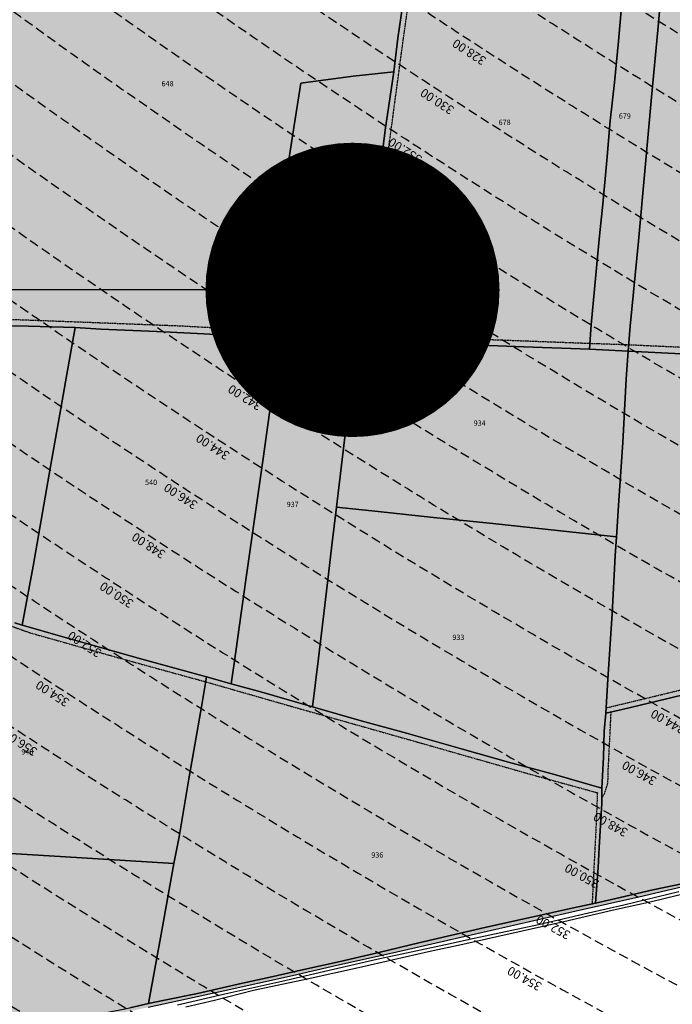
# Model space of a CAD drawing. Extents: x 1538956 to 1571595, y 5042519 to 5072519.
# Drawn here: x 1550628 to 1551072, y 5052869 to 5053538 of the extents above; entities that cross this region are included whole.
import ezdxf

# ---------------------------------------------------------------- set-up
doc = ezdxf.new("R2010")
doc.units = 0
doc.header["$LTSCALE"] = 2
doc.header["$MEASUREMENT"] = 0
for name, pattern in [('CONTINUA', [0]), ('INTERNA', [0]), ('NASCOSTA2', [4.762499999999999, 3.175, -1.5875]), ('TRATTEGGIATA5', [0.3, 0.15, -0.15])]:
    doc.linetypes.add(name, pattern=pattern)
for name, color, linetype in [('base_cat_CONFINE', 92, 'CONTINUA'), ('base_cat_LINEEVARIE', 92, 'CONTINUA'), ('base_cat_PARTICELLE', 92, 'CONTINUA'), ('base_cat_ret_foglio', 71, 'Continuous'), ('base_cat_STRADE', 92, 'CONTINUA'), ('conica', 8, 'Continuous'), ('inviluppo', 255, 'Continuous')]:
    doc.layers.add(name, color=color, linetype=linetype)
doc.styles.add('PC01', font='ARIAL.TTF')

msp = doc.modelspace()

# ---------------------------------------------------------------- hatches: boundary and pattern name
at = {"layer": 'base_cat_ret_foglio'}
msp.add_hatch(color=256, dxfattribs=at).paths.add_polyline_path([(1551482.991, 5053041.557), (1551485.518, 5053042.188), (1551487.061, 5053065.371), (1551488.064, 5053119.862), (1551488.547, 5053166.11), (1551490.138, 5053277.733), (1551490.151, 5053278.62), (1551490.863, 5053310.497), (1551491.708, 5053373.206), (1551491.869, 5053462.824), (1551493.685, 5053499.597), (1551494.321, 5053548.432), (1551494.867, 5053598.833000001), (1551495.869, 5053651.301), (1551496.304, 5053698.1), (1551496.159, 5053721.358), (1551497.217, 5053792.978), (1551497.036, 5053818.905), (1551496.504, 5053846.357), (1551469.25, 5053846.223), (1551446.838, 5053846.812), (1551425.619, 5053846.901000001), (1551422.585, 5053847.069), (1551407.588, 5053847.574), (1551365.292, 5053848.163), (1551331.277, 5053848.561000001), (1551284.768, 5053849.403), (1551279.376, 5053849.571), (1551277.648, 5053849.39), (1551273.7, 5053849.618), (1551244.323, 5053850.138), (1551237.486, 5053850.138), (1551203.546, 5053850.79), (1551170.087, 5053850.79), (1551134.467, 5053851.93), (1551089.103, 5053852.59), (1551053.084, 5053852.691000001), (1551008.804, 5053853.381), (1550974.024, 5053853.884), (1550949.8, 5053854.215), (1550921.98, 5053854.449), (1550884.96, 5053855.06), (1550861.225, 5053855.06), (1550858.515, 5053855.133), (1550855.584, 5053855.352), (1550853.76, 5053855.383), (1550822.314, 5053855.916999999), (1550795.33, 5053855.368), (1550773.943, 5053855.734), (1550771.185, 5053856.103), (1550755.704, 5053856.549), (1550713.062, 5053857.507), (1550664.823, 5053858.137), (1550663.123, 5053858.16), (1550637.744, 5053858.528), (1550596.826, 5053858.916999999), (1550558.106, 5053859.725), (1550535.617, 5053859.781), (1550484.929, 5053860.683999999), (1550449.074, 5053861.642), (1550408.214, 5053861.719), (1550375.974, 5053862.161), (1550338.985, 5053862.976), (1550315.726, 5053862.978), (1550284.827, 5053863.648), (1550270.038, 5053864.199), (1550259.065, 5053864.371), (1550224.83, 5053864.371), (1550224.359, 5053834.607), (1550223.733, 5053814.615), (1550222.991, 5053771.87), (1550222.647, 5053740.681), (1550222.582, 5053729.881), (1550222.244, 5053715.121), (1550222.855, 5053710.088), (1550222.657, 5053674.544), (1550220.751, 5053583.645), (1550220.417, 5053526.326), (1550219.427, 5053517.697), (1550219.948, 5053512.188999999), (1550218.234, 5053426.168000001), (1550217.46, 5053364.821), (1550215.754, 5053308.407), (1550215.069, 5053250.063), (1550214.761, 5053182.297), (1550212.65, 5053074.38), (1550227.833, 5053072.856000001), (1550230.357, 5053072.701), (1550250.57, 5053070.991), (1550259.351, 5053070.359), (1550262.199, 5053070.161), (1550265.162, 5053069.561000001), (1550257.738, 5053049.537), (1550252.064, 5053032.75), (1550251.381, 5053007.54), (1550251.826, 5052987.862), (1550253.161, 5052972.52), (1550255.38, 5052938.62), (1550256.382, 5052917.941000001), (1550288.185, 5052914.249), (1550313.443, 5052911.47), (1550341.372, 5052908.468), (1550384.959, 5052896.427), (1550440.593, 5052882.086), (1550483.638, 5052870.245), (1550515.573, 5052861.129), (1550570.539, 5052845.342), (1550579.552, 5052844.008), (1550594.224, 5052843.666999999), (1550634.615, 5052850.004), (1550679.122, 5052859.12), (1550715.381, 5052866.495), (1550764.339, 5052877.168000001), (1550813.493, 5052888.089), (1550843.647, 5052895.204), (1550881.444, 5052903.586), (1550919.165, 5052912.035), (1550958.831, 5052921.195), (1551006.343, 5052931.978999999), (1551048.902, 5052941.669), (1551093.481, 5052951.942), (1551125.416, 5052959.168000001), (1551164.972, 5052968.642), (1551208.033, 5052978.536), (1551248.049, 5052988.579), (1551283.655, 5052997.14), (1551310.916, 5053003.143), (1551375.087, 5053018.197), (1551397.916, 5053024.057), (1551404.503, 5053023.606000001), (1551420.836, 5053027.122), (1551442.386, 5053032.091)])

# ---------------------------------------------------------------- linework, layer by layer
at = {"layer": 'base_cat_CONFINE'}
msp.add_lwpolyline([(1550715.381, 5052866.495), (1550764.339, 5052877.168000001), (1550813.493, 5052888.089), (1550843.647, 5052895.204), (1550881.444, 5052903.586), (1550919.165, 5052912.035), (1550958.831, 5052921.195), (1551006.343, 5052931.978999999), (1551048.902, 5052941.669), (1551093.481, 5052951.942)], dxfattribs=at)
at = {"layer": 'base_cat_LINEEVARIE', "linetype": 'TRATTEGGIATA5'}
for points in [[(1550888.704, 5053523.18), (1550895.36, 5053570.804)], [(1550879.044, 5053451.364), (1550888.704, 5053523.18)], [(1550872.514, 5053404.94), (1550879.044, 5053451.364)], [(1550866.393, 5053355.669), (1550872.514, 5053404.94)], [(1550861.908, 5053324.04), (1550866.393, 5053355.669)], [(1550593.625, 5053335.076), (1550668.563, 5053332.286)], [(1550668.563, 5053332.286), (1550736.357, 5053329.65)], [(1550736.357, 5053329.65), (1550792.806, 5053326.65)], [(1550792.806, 5053326.65), (1550816.96, 5053325.366)], [(1550816.96, 5053325.366), (1550857.679, 5053324.262)], [(1550857.679, 5053324.262), (1550900.413, 5053322.014)], [(1550900.413, 5053322.014), (1550965.008, 5053319.653)], [(1550965.008, 5053319.653), (1551015.689, 5053317.739)], [(1551015.689, 5053317.739), (1551042.042, 5053316.812)], [(1551042.042, 5053316.812), (1551077.176, 5053315.188999999)], [(1550622.632, 5053125.441000001), (1550634.965, 5053121.029)], [(1550634.965, 5053121.029), (1550700.944, 5053102.411)], [(1550700.944, 5053102.411), (1550754.445, 5053087.733)], [(1551051.897, 5053076.002), (1551116.832, 5053091.717)], [(1550754.445, 5053087.733), (1550812.323, 5053071.147)], [(1551026.771, 5053070.012), (1551051.897, 5053076.002)], [(1550812.323, 5053071.147), (1550900.588, 5053046.158)], [(1551029.357, 5053050.505), (1551030.164, 5053067.163)], [(1551028.139, 5053026.622), (1551029.357, 5053050.505)], [(1550900.588, 5053046.158), (1550974.974, 5053024.962)], [(1550974.974, 5053024.962), (1551020.802, 5053012.335)], [(1551027.987, 5053019.016), (1551028.139, 5053026.622)], [(1551025.703, 5053011.714), (1551027.987, 5053019.016)], [(1551020.802, 5053012.335), (1551019.888, 5052989.669)], [(1551023.842, 5053008.822), (1551025.703, 5053011.714)], [(1551019.888, 5052989.669), (1551017.212, 5052936.7)]]:
    msp.add_lwpolyline(points, dxfattribs=at)
at = {"layer": 'base_cat_LINEEVARIE', "linetype": 'INTERNA'}
for points in [[(1551057.529, 5052938.477), (1551099.636, 5052948.579)], [(1551076.148, 5052945.006), (1551038.713, 5052935.949)], [(1551038.713, 5052935.949), (1551014.686, 5052930.482)], [(1551031.718, 5052932.654), (1551057.529, 5052938.477)], [(1551014.686, 5052930.482), (1550980.668, 5052922.638)], [(1550997.984, 5052924.768), (1551031.718, 5052932.654)], [(1550980.668, 5052922.638), (1550936.927, 5052913.203)], [(1550969.675, 5052918.469), (1550997.984, 5052924.768)], [(1550952.428, 5052914.666), (1550969.675, 5052918.469)], [(1550917.42, 5052908.924), (1550870.793, 5052899.06)], [(1550906.081, 5052904.405), (1550929.395, 5052909.515)], [(1550936.927, 5052913.203), (1550917.42, 5052908.924)], [(1550929.395, 5052909.515), (1550952.428, 5052914.666)], [(1550858.265, 5052893.471), (1550906.081, 5052904.405)], [(1550870.793, 5052899.06), (1550841.333, 5052892.258)], [(1550841.333, 5052892.258), (1550806.125, 5052884.058)], [(1550823.565, 5052885.823), (1550858.265, 5052893.471)], [(1550806.125, 5052884.058), (1550767.586, 5052875.382)], [(1550786.929, 5052878.098), (1550823.565, 5052885.823)], [(1550767.586, 5052875.382), (1550735.256, 5052867.988)], [(1550760.523, 5052871.443), (1550786.929, 5052878.098)], [(1550741.016, 5052866.926), (1550760.523, 5052871.443)]]:
    msp.add_lwpolyline(points, dxfattribs=at)
at = {"layer": 'base_cat_PARTICELLE'}
for points in [[(1551071.498, 5053641.638), (1551069.862, 5053624.102), (1551065.708, 5053574.173), (1551061.961, 5053530.529), (1551057.6, 5053485.06), (1551053.043, 5053434.778), (1551048.815, 5053387.115), (1551043.132, 5053329.337), (1551041.659, 5053312.402), (1551064.424, 5053311.279), (1551105.364, 5053309.166999999), (1551123.536, 5053308.26), (1551123.532, 5053338.268999999), (1551123.816, 5053400.822), (1551123.517, 5053443.335), (1551123.518, 5053475.201), (1551124.932, 5053517.091), (1551126.535, 5053557.577), (1551128.061, 5053605.798), (1551129.705, 5053652.624), (1551104.31, 5053648.003), (1551071.498, 5053641.638)], [(1551046.047, 5053636.743), (1551043.38, 5053608.333000001), (1551039.754, 5053572.188), (1551037.213, 5053546.396000001), (1551035.065, 5053523.058999999), (1551032.39, 5053494.996), (1551029.572, 5053468.845), (1551027.164, 5053441.851), (1551024.482, 5053412.355), (1551022.342, 5053390.84), (1551018.997, 5053356.938999999), (1551016.579, 5053330.245), (1551015.404, 5053313.736), (1551041.659, 5053312.402), (1551043.132, 5053329.337), (1551048.815, 5053387.115), (1551053.043, 5053434.778), (1551057.6, 5053485.06), (1551061.961, 5053530.529), (1551065.708, 5053574.173), (1551069.862, 5053624.102), (1551071.498, 5053641.638), (1551046.047, 5053636.743)], [(1550857.063, 5053319.862), (1550872.443, 5053429.78), (1550876.393, 5053462.505), (1550882.363, 5053502.251), (1550854.735, 5053499.288), (1550819.254, 5053494.577), (1550814.617, 5053465.705), (1550810.559, 5053439.421), (1550806.865, 5053414.736), (1550800.205, 5053371.903), (1550795.859, 5053344.771000001), (1550792.11, 5053322.523), (1550805.443, 5053321.64), (1550825.134, 5053320.973), (1550857.063, 5053319.862)], [(1550665.753, 5053328.418000001), (1550659.817, 5053295.488), (1550655.339, 5053269.541), (1550648.859, 5053233.965), (1550637.064, 5053166.358), (1550629.765, 5053126.095), (1550636.808, 5053124.097), (1550649.329, 5053120.622), (1550683.761, 5053110.899), (1550711.992, 5053102.896000001), (1550755.012, 5053091.132), (1550771.824, 5053086.378), (1550773.964, 5053101.658), (1550777.126, 5053124.603999999), (1550782.062, 5053158.591), (1550788.654, 5053204.563999999), (1550793.587, 5053239.408), (1550797.891, 5053270.563), (1550802.944, 5053305.824), (1550805.443, 5053321.64), (1550792.11, 5053322.523), (1550773.086, 5053322.968), (1550753.173, 5053324.191000001), (1550721.133, 5053325.636), (1550683.108, 5053327.416999999), (1550665.753, 5053328.418000001)], [(1550805.443, 5053321.64), (1550802.944, 5053305.824), (1550797.891, 5053270.563), (1550793.587, 5053239.408), (1550788.654, 5053204.563999999), (1550782.062, 5053158.591), (1550777.126, 5053124.603999999), (1550773.964, 5053101.658), (1550771.824, 5053086.378), (1550792.652, 5053080.554), (1550827.168, 5053070.618), (1550831.18, 5053103.776000001), (1550834.612, 5053132.08), (1550837.863, 5053160.911), (1550840.235, 5053180.494), (1550843.475, 5053206.381), (1550849.447, 5053257.842), (1550853.184, 5053290.916), (1550857.063, 5053319.862), (1550825.134, 5053320.973), (1550805.443, 5053321.64)], [(1551015.404, 5053313.736), (1550970.822, 5053315.407), (1550935.444, 5053316.741), (1550899.733, 5053318.074), (1550875.976, 5053318.861), (1550857.063, 5053319.862), (1550853.184, 5053290.916), (1550849.447, 5053257.842), (1550843.475, 5053206.381), (1550871.7, 5053203.379), (1550909.402, 5053199.444), (1550949.619, 5053195.252), (1550995.7, 5053190.279), (1551033.779, 5053186.246), (1551035.447, 5053210.923), (1551038.119, 5053250.355), (1551040.348, 5053293.573), (1551041.659, 5053312.402), (1551015.404, 5053313.736)], [(1551206.029, 5053108.656), (1551203.692, 5053150.968), (1551201.132, 5053196.623), (1551198.897, 5053239.492), (1551196.77, 5053275.256), (1551194.322, 5053304.601), (1551149.933, 5053307.047), (1551123.536, 5053308.26), (1551105.364, 5053309.166999999), (1551064.424, 5053311.279), (1551041.659, 5053312.402), (1551040.348, 5053293.573), (1551038.119, 5053250.355), (1551035.447, 5053210.923), (1551033.779, 5053186.246), (1551033.007, 5053173.192), (1551030.887, 5053133.993), (1551027.988, 5053089.553), (1551026.542, 5053066.322), (1551037.555, 5053068.878), (1551079.24, 5053078.794), (1551115.062, 5053087.464), (1551162.533, 5053098.172), (1551206.029, 5053108.656)], [(1551033.779, 5053186.246), (1550995.7, 5053190.279), (1550949.619, 5053195.252), (1550909.402, 5053199.444), (1550871.7, 5053203.379), (1550843.475, 5053206.381), (1550840.235, 5053180.494), (1550837.863, 5053160.911), (1550834.612, 5053132.08), (1550831.18, 5053103.776000001), (1550827.168, 5053070.618), (1550860.13, 5053061.291), (1550891.058, 5053052.713), (1550929.156, 5053041.851), (1550961.974, 5053032.666999999), (1550989.966, 5053025.252), (1551023.862, 5053015.422), (1551024.867, 5053036.517), (1551025.411, 5053054.195), (1551026.542, 5053066.322), (1551027.988, 5053089.553), (1551030.887, 5053133.993), (1551033.007, 5053173.192), (1551033.779, 5053186.246)], [(1551161.058, 5052968.949), (1551161.6, 5053007.85), (1551162.046, 5053057.836), (1551162.533, 5053098.172), (1551115.062, 5053087.464), (1551079.24, 5053078.794), (1551037.555, 5053068.878), (1551026.542, 5053066.322), (1551025.411, 5053054.195), (1551024.867, 5053036.517), (1551023.862, 5053015.422), (1551023.831, 5053005.307), (1551021.934, 5052975.168000001), (1551021.338, 5052961.459), (1551019.497, 5052937.186000001), (1551036.211, 5052941.24), (1551058.524, 5052946.347), (1551079.295, 5052950.562), (1551098.105, 5052954.893999999), (1551146.219, 5052965.514), (1551161.058, 5052968.949)], [(1551019.497, 5052937.186000001), (1551021.338, 5052961.459), (1551021.934, 5052975.168000001), (1551023.831, 5053005.307), (1551023.862, 5053015.422), (1550989.966, 5053025.252), (1550961.974, 5053032.666999999), (1550929.156, 5053041.851), (1550891.058, 5053052.713), (1550860.13, 5053061.291), (1550827.168, 5053070.618), (1550792.652, 5053080.554), (1550771.824, 5053086.378), (1550755.012, 5053091.132), (1550751.59, 5053070.624), (1550742.799, 5053020.414), (1550736.367, 5052982.283), (1550732.803, 5052964.3), (1550724.533, 5052918.682), (1550715.584, 5052869.036), (1550726.457, 5052871.387), (1550748.905, 5052875.871), (1550779.575, 5052882.843), (1550798.236, 5052886.896000001), (1550821.26, 5052892.108), (1550845.925, 5052897.621), (1550872.133, 5052903.863), (1550899.381, 5052910.222), (1550944.249, 5052920.842), (1550969.78, 5052926.459), (1551004.506, 5052933.998), (1551019.497, 5052937.186000001)], [(1550715.584, 5052869.036), (1550724.533, 5052918.682), (1550732.803, 5052964.3), (1550655.436, 5052968.926), (1550599.115, 5052972.408), (1550555.314, 5052975.096), (1550514.883, 5052977.529), (1550506.014, 5052978.223999999), (1550497.668, 5052925.688999999), (1550488.91, 5052871.893999999), (1550511.202, 5052865.216), (1550534.244, 5052858.083000001), (1550561.379, 5052850.103999999), (1550569.411, 5052847.51), (1550579.31, 5052846.537), (1550590.462, 5052845.083000001), (1550601.903, 5052847.353), (1550622.187, 5052850.677), (1550637.974, 5052853.193), (1550654.526, 5052856.192), (1550681.139, 5052861.786), (1550702.846, 5052866.199), (1550715.584, 5052869.036)]]:
    msp.add_lwpolyline(points, close=True, dxfattribs=at)
for points in [[(1550604.616, 5053329.694), (1550634.046, 5053329.307), (1550665.753, 5053328.418000001), (1550683.108, 5053327.416999999), (1550721.133, 5053325.636), (1550753.173, 5053324.191000001), (1550773.086, 5053322.968), (1550792.11, 5053322.523), (1550795.859, 5053344.771000001), (1550800.205, 5053371.903), (1550806.865, 5053414.736), (1550810.559, 5053439.421), (1550814.617, 5053465.705), (1550819.254, 5053494.577), (1550854.735, 5053499.288), (1550882.363, 5053502.251), (1550885.184, 5053525.061000001), (1550888.443, 5053548.299)], [(1550888.443, 5053548.299), (1550885.184, 5053525.061000001), (1550882.363, 5053502.251), (1550876.393, 5053462.505), (1550872.443, 5053429.78), (1550857.063, 5053319.862), (1550875.976, 5053318.861), (1550899.733, 5053318.074), (1550935.444, 5053316.741), (1550970.822, 5053315.407), (1551015.404, 5053313.736), (1551016.579, 5053330.245), (1551018.997, 5053356.938999999), (1551022.342, 5053390.84), (1551024.482, 5053412.355), (1551027.164, 5053441.851), (1551029.572, 5053468.845), (1551032.39, 5053494.996), (1551035.065, 5053523.058999999), (1551037.213, 5053546.396000001)], [(1550624.635, 5053127.746), (1550629.765, 5053126.095), (1550637.064, 5053166.358), (1550648.859, 5053233.965), (1550655.339, 5053269.541), (1550659.817, 5053295.488), (1550665.753, 5053328.418000001), (1550634.046, 5053329.307), (1550604.616, 5053329.694)], [(1550599.115, 5052972.408), (1550655.436, 5052968.926), (1550732.803, 5052964.3), (1550736.367, 5052982.283), (1550742.799, 5053020.414), (1550751.59, 5053070.624), (1550755.012, 5053091.132), (1550711.992, 5053102.896000001), (1550683.761, 5053110.899), (1550649.329, 5053120.622), (1550636.808, 5053124.097), (1550629.765, 5053126.095), (1550624.635, 5053127.746)]]:
    msp.add_lwpolyline(points, dxfattribs=at)
at = {"layer": 'base_cat_ret_foglio', "color": 92}
msp.add_line((1550854.291, 5053354.018999999), (1548077.151162451, 5053354.018999999), dxfattribs=at)
at = {"layer": 'base_cat_ret_foglio', "color": 92, "const_width": 100}
msp.add_lwpolyline([(1550804.291, 5053354.018999999, 1), (1550904.291, 5053354.018999999, 1)], format="xyb", close=True, dxfattribs=at)
at = {"layer": 'base_cat_STRADE'}
for points in [[(1551079.295, 5052950.562), (1551058.524, 5052946.347), (1551036.211, 5052941.24), (1551019.497, 5052937.186000001), (1551004.506, 5052933.998), (1550969.78, 5052926.459), (1550944.249, 5052920.842), (1550899.381, 5052910.222), (1550872.133, 5052903.863), (1550845.925, 5052897.621), (1550821.26, 5052892.108), (1550798.236, 5052886.896000001), (1550779.575, 5052882.843), (1550748.905, 5052875.871), (1550726.457, 5052871.387), (1550715.584, 5052869.036), (1550702.846, 5052866.199)], [(1550715.381, 5052866.495), (1550764.339, 5052877.168000001), (1550813.493, 5052888.089), (1550843.647, 5052895.204), (1550881.444, 5052903.586), (1550919.165, 5052912.035), (1550958.831, 5052921.195), (1551006.343, 5052931.978999999), (1551048.902, 5052941.669), (1551093.481, 5052951.942)]]:
    msp.add_lwpolyline(points, dxfattribs=at)
at = {"layer": 'conica', "linetype": 'NASCOSTA2', "flags": 128}
for points in [[(1561531.792668587, 5055143.352029879, -0.381612232429294), (1555216.208726809, 5051863.601384849), (1552373.753545513, 5052589.803480566, -1.000000109012978), (1555017.903900267, 5062939.373176984), (1557860.35908856, 5062213.171079482, -0.3813679188054664), (1561829.455482169, 5056310.521034585, -0.3813679188054664)], [(1561453.777961088, 5055163.28354699, -0.3811197228257345), (1555236.01144735, 5051941.111721318), (1552393.556207658, 5052667.313831952, -1.000000596205652), (1554998.101271504, 5062861.862817075), (1557840.556426415, 5062135.660728095, -0.3811197317841981), (1561750.817893256, 5056325.93881778, -0.3811197317841981)], [(1561414.767181322, 5055173.250180838, -0.3808679709014433), (1555245.912763823, 5051979.86690074), (1552403.45753873, 5052706.069007645, -1.000000613602757), (1554988.199917027, 5062823.10764736), (1557830.655095343, 5062096.905552402, -0.3808679791007613), (1561711.80711349, 5056335.905451628, -0.3808679791007613)], [(1561375.751369233, 5055183.218100364, -0.3806122898205794), (1555255.814079199, 5052018.622080442), (1552413.358869803, 5052744.824183338, -1.000000612250141), (1554978.298562696, 5062784.352477609), (1557820.753764271, 5062058.150376709, -0.3806122971867898), (1561672.791301401, 5056345.873371155, -0.3806122971867898)], [(1561336.733573202, 5055193.186526756, -0.3803527676941194), (1555265.71540977, 5052057.377256262), (1552423.260200875, 5052783.579359031, -1.000000517226387), (1554968.397212126, 5062745.597306897), (1557810.852433199, 5062019.395201016, -0.380352775087634), (1561633.77350537, 5056355.841797546, -0.380352775087634)], [(1561297.70986775, 5055203.156462912, -0.3800890934217618), (1555275.6167423, 5052096.132431583), (1552433.161531947, 5052822.334534724, -1.000000565037526), (1554958.495859791, 5062706.842136635), (1557800.951102126, 5061980.640025323, -0.3800891009562798), (1561594.749799918, 5056365.811733702)], [(1561985.621051661, 5054568.791876443, -0.3636938258336485), (1555057.787256373, 5051243.518618028), (1552215.332248357, 5051969.720669475, -0.3850788189403607), (1547781.671899139, 5058656.289220522, -0.3836575568611977)], [(1561948.750266894, 5054584.338167849, -0.3636430811863237), (1555067.688597752, 5051282.273791088), (1552225.233579429, 5052008.475845168, -0.3848839463716973), (1547820.62490122, 5058646.337347954, -0.3848839463716973)], [(1561838.136827594, 5054630.97749955, -0.3634866717022704), (1555097.392621888, 5051398.539310268), (1552254.937572645, 5052124.741372247, -0.3842833346898544), (1547937.500349477, 5058616.477529575, -0.3836575568612089)], [(1561801.265306972, 5054646.524101224, -0.363433095303539), (1555107.293963267, 5051437.294483328), (1552264.838903718, 5052163.49654794, -0.3840776155137412), (1547976.464504541, 5058606.522807597, -0.3836575568611836)], [(1561690.648527327, 5054693.164841357, -0.3632677805041745), (1555136.998062791, 5051553.559983251), (1552294.542896935, 5052279.762075022, -0.3834430095639054), (1548093.376500487, 5058576.653651865, -0.3834430095639054)], [(1561653.776207334, 5054708.71178008, -0.3632111285566034), (1555146.899395794, 5051592.315158451), (1552304.444228008, 5052318.517250715, -0.3832255102580734), (1548132.352782008, 5058566.69583177, -0.3832255102580734)], [(1561570.792874559, 5055133.388097467, -0.3818529353159666), (1555206.307393807, 5051824.84620965), (1552363.852214441, 5052551.048304873, -0.3818529239532752), (1548366.28013332, 5058506.931113619, -0.3818529239532752)]]:
    msp.add_lwpolyline(points, format="xyb", dxfattribs=at)
at = {"layer": 'conica', "color": 255, "linetype": 'NASCOSTA2', "flags": 128}
for points in [[(1561492.78872906, 5055153.316916155, -0.3813679130615112), (1555226.110059811, 5051902.356560049), (1552383.654876585, 5052628.558656259, -1.000000345992119), (1555008.002556242, 5062900.6180046), (1557850.457757488, 5062174.415903789, -0.3813679188054221), (1561789.828661227, 5056315.972186945)], [(1561727.521680802, 5054677.617551202, -0.3633236919076349), (1555127.096646024, 5051514.804829448), (1552284.641565862, 5052241.006899326, -0.3836575568612162), (1548054.40168526, 5058586.611097346)]]:
    msp.add_lwpolyline(points, format="xyb", dxfattribs=at)
at = {"layer": 'conica', "linetype": 'NASCOSTA2', "flags": 128}
for points in [[(1554948.594509876, 5062668.086965755), (1557791.049771054, 5061941.88484963, -1.000000000000028), (1555285.51807286, 5052134.887607407), (1552443.062863019, 5052861.089710417, -1.000000504646082)], [(1554938.693160764, 5062629.33179467), (1557781.148439982, 5061903.129673937, -0.999999914044272), (1555295.419400099, 5052173.642784079), (1552452.964194092, 5052899.84488611, -1.00000048593517)], [(1554928.791811848, 5062590.576623536), (1557771.24710891, 5061864.374498244, -0.9999996398194045), (1555305.320716766, 5052212.397963454), (1552462.865525164, 5052938.600061803, -1.000000482891267)], [(1554918.890465987, 5062551.82145162), (1557761.345777838, 5061825.619322551, -0.9999999999999911), (1555315.222047389, 5052251.153139261), (1552472.766856236, 5052977.355237496, -1.00000040576634)], [(1554899.087758711, 5062474.311111764), (1557741.543115692, 5061748.108971165, -1.000000582202138), (1555335.024705251, 5052328.663491745), (1552492.569518381, 5053054.865588883, -1.000000533301521)], [(1554889.186407794, 5062435.55594114), (1557731.64178462, 5061709.353795472, -1.000000541291419), (1555344.926056773, 5052367.418662215), (1552502.470849453, 5053093.620764576, -1.000000543802541)], [(1554879.285058591, 5062396.800770081), (1557721.740453548, 5061670.598619779, -1.000000473555229), (1555354.827405592, 5052406.173833373), (1552512.372180526, 5053132.375940269, -1.000000501794235)], [(1554869.383709541, 5062358.045598979), (1557711.839122476, 5061631.843444086, -1.000000282346693), (1555364.728746952, 5052444.929006438), (1552522.273511598, 5053171.131115962, -1.000000500097673)], [(1554859.482364161, 5062319.290426942), (1557701.937791404, 5061593.088268393, -1.000000258367247), (1555374.630087338, 5052483.68417975), (1552532.17484267, 5053209.886291655, -1.000000407274714)], [(1554849.581013584, 5062280.535256233), (1557692.036460331, 5061554.3330927, -1.000000316180662), (1555384.531429909, 5052522.439352506), (1552542.076173742, 5053248.641467348, -1.000000543870654)], [(1554839.679663501, 5062241.780085399), (1557682.135129259, 5061515.577917007, -1.000000398222799), (1555394.432775589, 5052561.194524465), (1552551.977504815, 5053287.396643041, -1.000000533585827)], [(1554829.778315604, 5062203.024914004), (1557672.233798187, 5061476.822741314, -1.000000470681538), (1555404.334123995, 5052599.949695729), (1552561.878835887, 5053326.151818734, -1.000000479462623)], [(1554819.876965773, 5062164.269743104), (1557662.332467115, 5061438.067565621, -1.000000387228834), (1555414.235469097, 5052638.704867837), (1552571.780166959, 5053364.906994427, -1.000000531893341)], [(1554800.074227406, 5062086.759411192), (1557642.52980497, 5061360.557214234, -1.000000591180533), (1555434.038093894, 5052716.215228763), (1552591.582829104, 5053442.417345813, -1.000000472175904)], [(1554790.172878917, 5062048.004239948), (1557632.628473898, 5061321.802038541, -1.000000715638233), (1555443.939451745, 5052754.970397617), (1552601.484160176, 5053481.172521506, -1.000000509504718)], [(1554780.271532701, 5062009.249068124), (1557622.727142825, 5061283.046862848, -1.000000718939834), (1555453.840809592, 5052793.725566468), (1552611.385491248, 5053519.927697199, -1.000000453158092)]]:
    msp.add_lwpolyline(points, format="xyb", close=True, dxfattribs=at)
at = {"layer": 'conica', "color": 255, "linetype": 'NASCOSTA2', "flags": 128}
for points in [[(1554908.989115997, 5062513.066280762), (1557751.444446765, 5061786.864146858, -1.000000306318419), (1555325.123389833, 5052289.908312048), (1552482.668187308, 5053016.110413189, -1.000000514531811)], [(1554809.975616091, 5062125.514572164), (1557652.431136043, 5061399.312389928, -1.000000391140508), (1555424.136814279, 5052677.460039925), (1552581.681498031, 5053403.66217012, -1.000000530589631)]]:
    msp.add_lwpolyline(points, format="xyb", close=True, dxfattribs=at)
at = {"layer": 'conica', "linetype": 'NASCOSTA2'}
for centre, radius, start, end in [((1553695.827022259, 5057764.588727863), 5900.999965697312, 171.5041946607484, 255.6684254114632), ((1553695.827029884, 5057764.588732945), 5860.999972508775, 171.544162375565, 255.6684254709731), ((1553695.827052915, 5057764.588748299), 5740.999993086008, 171.6674253405324, 255.6684256532165), ((1553695.828723839, 5057764.588328533), 5580.999999989829, 171.840068248309, 255.6684084748843), ((1553695.828724029, 5057764.588328484), 5540.999999990245, 171.8847959369729, 255.6684084769086), ((1553695.828724221, 5057764.588328435), 5500.999999989932, 171.9301779790086, 255.6684084789529), ((1553695.828724413, 5057764.588328386), 5460.999999989792, 171.9762288693683, 255.66840848102), ((1553695.828724606, 5057764.588328336), 5420.999999989825, 172.0229635352064, 255.6684084831106)]:
    msp.add_arc(centre, radius, start, end, dxfattribs=at)
at = {"layer": 'inviluppo'}
msp.add_lwpolyline([(1562003.133236952, 5054561.407994124, -0.3637176283452027), (1555053.084196256, 5051225.109891136), (1552210.629116095, 5051951.311961013, -0.3851703882317043), (1547763.171869894, 5058661.015683791, -0.3851703882317043)], format="xyb", dxfattribs=at).dxf.unprotected_set("ltscale", 0)

# ---------------------------------------------------------------- texts
at = {"layer": 'base_cat_PARTICELLE', "color": 9}
for s, p in [('648', (1550724.44, 5053492.38)), ('679', (1551035.4, 5053470.366)), ('678', (1550953.686, 5053466.083000001)), ('650', (1550831.421, 5053404.878)), ('934', (1550936.69, 5053261.695)), ('540', (1550713.242, 5053221.456999999)), ('937', (1550809.523, 5053206.427)), ('933', (1550922.204, 5053116.134)), ('940', (1550629.068, 5053038.326)), ('936', (1550867.088, 5052968.211))]:
    msp.add_text(s, height=3.6, dxfattribs=at).set_placement(p)
at = {"layer": 'conica', "char_height": 5.999999999999999, "width": 249.9999999999999, "attachment_point": 8, "style": 'PC01'}
for s, insert, rotation in [('328.00', (1550936.290467092, 5053519.718762563, 85.17087413075375), 146.9725837430851), ('330.00', (1550914.488725577, 5053486.182156667, 85.17087413075375), 146.9725837430851), ('332.00', (1550892.687255043, 5053452.6459676, 85.17087413075375), 146.9725837430851), ('334.00', (1550870.886709678, 5053419.111201689, 85.17087413075375), 146.9725837430851), ('336.00', (1550849.085026417, 5053385.574685395, 85.17087413075375), 146.9725837430851), ('338.00', (1550827.283899256, 5053352.039024534, 85.17087413075375), 146.9725837430851), ('340.00', (1550805.48065325, 5053318.500104343, 85.2196935296065), 146.9725837430851), ('342.00', (1550783.679040414, 5053284.963696383), 147.82469844169614), ('344.00', (1550761.87744107, 5053251.427309176, 85.2196935296065), 146.9725837430851), ('346.00', (1550740.075834431, 5053217.890910756, 85.2196935296065), 146.9725837430851), ('348.00', (1550718.274228162, 5053184.354512894, 85.2196935296065), 146.9725837430851), ('350.00', (1550696.472621889, 5053150.818115033, 85.2196935296065), 146.9725837430851), ('352.00', (1550674.671015617, 5053117.281717173, 85.2196935296065), 146.9725837430851), ('354.00', (1550652.869409347, 5053083.745319314, 85.2196935296065), 146.9725837430851), ('344.00', (1551071.113418496, 5053064.84768464, 85.2196935296065), 150.81746728547034), ('356.00', (1550631.067803074, 5053050.208921457, 85.2196935296065), 146.9725837430851), ('346.00', (1551051.609682671, 5053029.924850277, 85.2196935296065), 150.81746728547034), ('348.00', (1551032.105947174, 5052995.002016497, 85.2196935296065), 150.81746728547034), ('350.00', (1551012.602211675, 5052960.07918272, 85.2196935296065), 150.81746728547034), ('352.00', (1550993.098476177, 5052925.156348941, 85.2196935296065), 150.81746728547034), ('354.00', (1550973.59474068, 5052890.233515165, 85.2196935296065), 150.81746728547034)]:
    msp.add_mtext(s, dxfattribs=dict(at, insert=insert, rotation=rotation))

doc.saveas('drawing.dxf')
